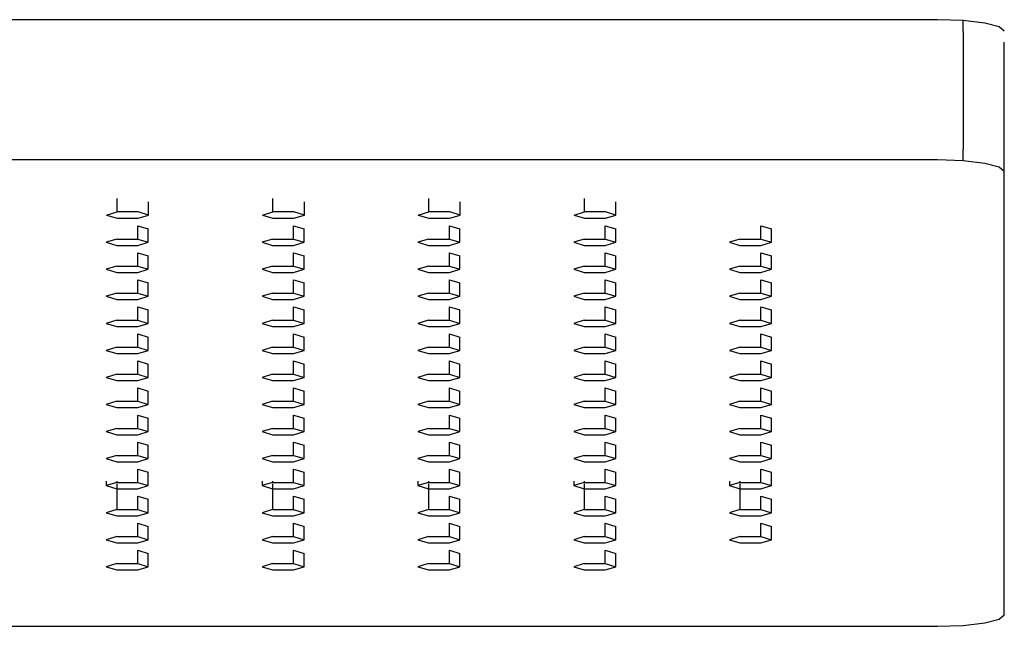
# Model space of a CAD drawing. Extents: x -152 to 152, y -698 to 698.
# Drawn here: x 28 to 116, y 590 to 645 of the extents above; entities that cross this region are included whole.
import ezdxf

# ---------------------------------------------------------------- set-up
doc = ezdxf.new("R2010")
doc.units = 0
doc.header["$MEASUREMENT"] = 0

msp = doc.modelspace()

# ---------------------------------------------------------------- linework, layer by layer
at = {"linetype": 'Continuous'}
for p, q in [((110.2941, 644.8251), (-119.33261, 644.82517)), ((112.59021, 644.74583), (110.2941, 644.8251)), ((114.53674, 644.51992), (112.59021, 644.74583)), ((112.59021, 643.76102), (112.59021, 644.74583)), ((115.83738, 644.18194), (114.53674, 644.51992)), ((112.59021, 643.76102), (112.59021, 633.14503)), ((116.29412, 643.78323), (115.83738, 644.18194)), ((116.29411, 632.18243), (116.29411, 642.79842)), ((112.59021, 632.16022), (112.59021, 633.14503)), ((-119.33261, 632.23957), (110.2941, 632.23949)), ((110.2941, 632.23949), (112.59021, 632.16022)), ((112.59021, 632.16022), (114.53674, 631.93432)), ((114.53674, 631.93432), (115.83738, 631.59634)), ((116.29412, 631.19762), (116.29411, 632.18243)), ((115.83738, 631.59634), (116.294119, 631.197621)), ((116.29415, 591.32297), (116.29412, 631.19762)), ((36.55806, 627.53353), (36.55806, 628.735222)), ((39.38867, 627.24972), (39.38867, 628.451435)), ((50.56015, 627.53353), (50.56015, 628.735219)), ((53.39076, 627.24972), (53.39076, 628.451432)), ((64.56223, 627.53353), (64.56223, 628.735217)), ((67.39285, 627.24972), (67.39285, 628.451429)), ((78.56435, 627.53353), (78.564354, 628.735218)), ((81.39495, 627.24972), (81.394954, 628.451427)), ((35.61452, 627.24972), (36.55806, 627.53353)), ((38.44514, 627.53353), (36.55806, 627.53353)), ((39.38867, 627.24972), (38.44514, 627.53353)), ((49.61661, 627.24972), (50.56015, 627.53353)), ((52.44723, 627.53353), (50.56015, 627.53353)), ((53.39076, 627.24972), (52.44723, 627.53353)), ((63.6187, 627.24972), (64.56223, 627.53353)), ((66.44932, 627.53353), (64.56223, 627.53353)), ((67.39285, 627.24972), (66.44932, 627.53353)), ((77.6208, 627.24972), (78.56435, 627.53353)), ((80.45142, 627.53353), (78.56435, 627.53353)), ((81.39495, 627.24972), (80.45142, 627.53353)), ((35.61452, 627.24972), (36.55806, 626.96598)), ((36.55806, 626.96598), (38.44514, 626.96598)), ((38.44514, 626.96598), (39.38867, 627.24972)), ((49.61661, 627.24972), (50.56015, 626.96598)), ((50.56015, 626.96598), (52.44723, 626.96598)), ((52.44723, 626.96598), (53.39076, 627.24972)), ((63.6187, 627.24972), (64.56224, 626.96598)), ((64.56224, 626.96598), (66.44933, 626.96598)), ((66.44933, 626.96598), (67.39285, 627.24972)), ((77.6208, 627.24972), (78.56433, 626.96598)), ((78.56433, 626.96598), (80.4514, 626.96598)), ((80.4514, 626.96598), (81.39495, 627.24972)), ((38.41598, 625.10265), (38.41598, 626.304319)), ((38.41598, 626.304319), (39.3595, 626.020529)), ((39.3595, 624.81884), (39.3595, 626.020529)), ((52.41806, 625.10265), (52.41806, 626.304317)), ((52.41806, 626.304317), (53.36159, 626.020526)), ((53.36159, 624.81884), (53.36159, 626.020526)), ((66.42015, 625.10265), (66.42015, 626.304314)), ((66.42015, 626.304314), (67.36368, 626.020526)), ((67.36368, 624.81884), (67.36368, 626.020526)), ((80.42223, 625.10265), (80.422234, 626.304311)), ((80.422234, 626.304311), (81.365764, 626.020523)), ((81.36576, 624.81884), (81.365764, 626.020523)), ((94.42432, 625.10265), (94.424324, 626.304309)), ((94.424324, 626.304309), (95.367844, 626.020521)), ((95.36784, 624.81884), (95.367844, 626.020521)), ((36.52889, 625.10265), (35.58536, 624.81884)), ((35.58536, 624.81884), (36.52888, 624.53503)), ((36.52889, 625.10265), (38.41598, 625.10265)), ((38.41597, 624.53503), (39.3595, 624.81884)), ((38.41598, 625.10265), (39.3595, 624.81884)), ((50.53098, 625.10265), (49.58744, 624.81884)), ((49.58744, 624.81884), (50.53097, 624.53503)), ((50.53098, 625.10265), (52.41806, 625.10265)), ((52.41805, 624.53503), (53.36159, 624.81884)), ((52.41806, 625.10265), (53.36159, 624.81884)), ((64.53307, 625.10265), (63.58953, 624.81884)), ((63.58953, 624.81884), (64.53306, 624.53503)), ((64.53307, 625.10265), (66.42015, 625.10265)), ((66.42014, 624.53503), (67.36368, 624.81884)), ((66.42015, 625.10265), (67.36368, 624.81884)), ((78.53515, 625.10265), (77.59161, 624.81884)), ((77.59161, 624.81884), (78.53514, 624.53503)), ((78.53515, 625.10265), (80.42223, 625.10265)), ((80.42222, 624.53503), (81.36576, 624.81884)), ((80.42223, 625.10265), (81.36576, 624.81884)), ((92.53723, 625.10265), (91.5937, 624.81884)), ((91.5937, 624.81884), (92.53722, 624.53503)), ((92.53723, 625.10265), (94.42432, 625.10265)), ((94.42431, 624.53503), (95.36784, 624.81884)), ((94.42432, 625.10265), (95.36784, 624.81884)), ((36.52888, 624.53503), (38.41597, 624.53503)), ((38.41598, 622.67055), (38.41598, 623.872252)), ((38.41598, 623.872252), (39.3595, 623.588466)), ((50.53097, 624.53503), (52.41805, 624.53503)), ((52.41806, 622.67055), (52.41806, 623.872249)), ((52.41806, 623.872249), (53.36159, 623.588462)), ((64.53306, 624.53503), (66.42014, 624.53503)), ((66.42015, 622.67055), (66.42015, 623.87225)), ((66.42015, 623.87225), (67.36368, 623.588459)), ((78.53514, 624.53503), (80.42222, 624.53503)), ((80.42223, 622.67055), (80.42223, 623.872247)), ((80.42223, 623.872247), (81.36576, 623.588456)), ((92.53722, 624.53503), (94.42431, 624.53503)), ((94.42432, 622.67055), (94.42432, 623.872245)), ((94.42432, 623.872245), (95.36784, 623.588454)), ((39.3595, 622.38682), (39.3595, 623.588466)), ((53.36159, 622.38674), (53.36159, 623.588462)), ((67.36368, 622.38674), (67.36368, 623.588459)), ((81.36576, 622.38674), (81.36576, 623.588456)), ((95.36784, 622.38674), (95.36784, 623.588454)), ((36.52889, 622.67055), (35.58536, 622.38682)), ((35.58536, 622.38682), (36.52888, 622.103)), ((36.52888, 622.103), (38.41597, 622.103)), ((36.52889, 622.67055), (38.41598, 622.67055)), ((38.41597, 622.103), (39.3595, 622.38682)), ((38.41598, 622.67055), (39.3595, 622.38682)), ((50.53098, 622.67055), (49.58744, 622.38682)), ((49.58744, 622.38682), (50.53097, 622.103)), ((50.53097, 622.103), (52.41805, 622.103)), ((50.53098, 622.67055), (52.41806, 622.67055)), ((52.41805, 622.103), (53.36159, 622.38674)), ((52.41806, 622.67055), (53.36159, 622.38674)), ((64.53307, 622.67055), (63.58953, 622.38682)), ((63.58953, 622.38682), (64.53306, 622.103)), ((64.53306, 622.103), (66.42014, 622.103)), ((64.53307, 622.67055), (66.42015, 622.67055)), ((66.42014, 622.103), (67.36368, 622.38674)), ((66.42015, 622.67055), (67.36368, 622.38674)), ((78.53515, 622.67055), (77.59161, 622.38682)), ((77.59161, 622.38682), (78.53514, 622.103)), ((78.53514, 622.103), (80.42222, 622.103)), ((78.53515, 622.67055), (80.42223, 622.67055)), ((80.42222, 622.103), (81.36576, 622.38674)), ((80.42223, 622.67055), (81.36576, 622.38674)), ((92.53723, 622.67055), (91.5937, 622.38674)), ((91.5937, 622.38674), (92.53722, 622.103)), ((92.53722, 622.103), (94.42431, 622.103)), ((92.53723, 622.67055), (94.42432, 622.67055)), ((94.42431, 622.103), (95.36784, 622.38674)), ((94.42432, 622.67055), (95.36784, 622.38674)), ((38.41598, 620.23853), (38.41598, 621.440193)), ((38.41598, 621.440193), (39.35951, 621.156401)), ((52.41807, 620.23853), (52.41807, 621.44019)), ((52.41807, 621.44019), (53.36159, 621.156398)), ((66.42015, 620.23853), (66.42015, 621.440187)), ((66.42015, 621.440187), (67.36368, 621.156398)), ((80.42223, 620.23853), (80.42223, 621.440185)), ((80.42223, 621.440185), (81.36576, 621.156396)), ((94.42432, 620.23853), (94.42432, 621.440182)), ((94.42432, 621.440182), (95.36784, 621.156393)), ((39.35951, 619.95472), (39.35951, 621.156401)), ((53.36159, 619.95472), (53.36159, 621.156398)), ((67.36368, 619.95472), (67.36368, 621.156398)), ((81.36576, 619.95472), (81.36576, 621.156396)), ((95.36784, 619.95472), (95.36784, 621.156393)), ((36.5289, 620.23853), (35.58536, 619.95472)), ((35.58536, 619.95472), (36.52889, 619.67091)), ((36.52889, 619.67091), (38.41597, 619.67091)), ((36.5289, 620.23853), (38.41598, 620.23853)), ((38.41597, 619.67091), (39.35951, 619.95472)), ((38.41598, 620.23853), (39.35951, 619.95472)), ((50.53098, 620.23853), (49.58745, 619.95472)), ((49.58745, 619.95472), (50.53097, 619.67091)), ((50.53097, 619.67091), (52.41806, 619.67091)), ((50.53098, 620.23853), (52.41807, 620.23853)), ((52.41806, 619.67091), (53.36159, 619.95472)), ((52.41807, 620.23853), (53.36159, 619.95472)), ((64.53307, 620.23853), (63.58953, 619.95472)), ((63.58953, 619.95472), (64.53306, 619.67091)), ((64.53306, 619.67091), (66.42014, 619.67091)), ((64.53307, 620.23853), (66.42015, 620.23853)), ((66.42014, 619.67091), (67.36368, 619.95472)), ((66.42015, 620.23853), (67.36368, 619.95472)), ((78.53515, 620.23853), (77.59161, 619.95472)), ((77.59161, 619.95472), (78.53514, 619.67091)), ((78.53514, 619.67091), (80.42222, 619.67091)), ((78.53515, 620.23853), (80.42223, 620.23853)), ((80.42222, 619.67091), (81.36576, 619.95472)), ((80.42223, 620.23853), (81.36576, 619.95472)), ((92.53723, 620.23853), (91.5937, 619.95472)), ((91.5937, 619.95472), (92.53722, 619.67091)), ((92.53722, 619.67091), (94.42431, 619.67091)), ((92.53723, 620.23853), (94.42432, 620.23853)), ((94.42431, 619.67091), (95.36784, 619.95472)), ((94.42432, 620.23853), (95.36784, 619.95472)), ((38.41598, 617.80643), (38.41598, 619.008128)), ((38.41598, 619.008128), (39.35951, 618.724336)), ((39.35951, 617.52262), (39.35951, 618.724336)), ((52.41807, 617.80643), (52.41807, 619.008125)), ((52.41807, 619.008125), (53.36159, 618.724333)), ((53.36159, 617.52262), (53.36159, 618.724333)), ((66.42016, 617.80643), (66.42016, 619.008122)), ((66.42016, 619.008122), (67.36368, 618.724331)), ((67.36368, 617.52262), (67.36368, 618.724331)), ((80.42224, 617.80643), (80.42224, 619.008122)), ((80.42224, 619.008122), (81.36577, 618.724328)), ((81.36577, 617.52262), (81.36577, 618.724328)), ((94.42433, 617.80643), (94.42433, 619.008119)), ((94.42433, 619.008119), (95.36785, 618.724325)), ((95.36785, 617.52262), (95.36785, 618.724325)), ((36.5289, 617.80643), (35.58536, 617.5227)), ((36.5289, 617.80643), (38.41598, 617.80643)), ((38.41598, 617.80643), (39.35951, 617.52262)), ((50.53098, 617.80643), (49.58745, 617.5227)), ((50.53098, 617.80643), (52.41807, 617.80643)), ((52.41807, 617.80643), (53.36159, 617.52262)), ((64.53307, 617.80643), (63.58954, 617.52262)), ((64.53307, 617.80643), (66.42016, 617.80643)), ((66.42016, 617.80643), (67.36368, 617.52262)), ((78.53515, 617.80643), (77.59162, 617.52262)), ((78.53515, 617.80643), (80.42224, 617.80643)), ((80.42224, 617.80643), (81.36577, 617.52262)), ((92.53724, 617.80643), (91.59371, 617.52262)), ((92.53724, 617.80643), (94.42433, 617.80643)), ((94.42433, 617.80643), (95.36785, 617.52262)), ((35.58536, 617.5227), (36.52889, 617.23888)), ((36.52889, 617.23888), (38.41597, 617.23888)), ((38.41597, 617.23888), (39.35951, 617.52262)), ((49.58745, 617.5227), (50.53097, 617.23888)), ((50.53097, 617.23888), (52.41806, 617.23888)), ((52.41806, 617.23888), (53.36159, 617.52262)), ((63.58954, 617.52262), (64.53306, 617.23888)), ((64.53306, 617.23888), (66.42015, 617.23888)), ((66.42015, 617.23888), (67.36368, 617.52262)), ((77.59162, 617.52262), (78.53515, 617.23888)), ((78.53515, 617.23888), (80.42223, 617.23888)), ((80.42223, 617.23888), (81.36577, 617.52262)), ((91.59371, 617.52262), (92.53723, 617.23888)), ((92.53723, 617.23888), (94.42432, 617.23888)), ((94.42432, 617.23888), (95.36785, 617.52262)), ((38.41599, 615.37441), (38.41599, 616.576064)), ((38.41599, 616.576064), (39.35951, 616.292274)), ((39.35951, 615.0906), (39.35951, 616.292274)), ((52.41807, 615.37441), (52.41807, 616.576062)), ((52.41807, 616.576062), (53.3616, 616.292274)), ((53.3616, 615.0906), (53.3616, 616.292274)), ((66.42016, 615.37441), (66.42016, 616.576059)), ((66.42016, 616.576059), (67.36369, 616.292271)), ((67.36369, 615.0906), (67.36369, 616.292271)), ((80.42224, 615.37441), (80.42224, 616.576056)), ((80.42224, 616.576056), (81.36577, 616.292268)), ((81.36577, 615.0906), (81.36577, 616.292268)), ((94.42433, 615.37441), (94.42433, 616.576054)), ((94.42433, 616.576054), (95.36785, 616.292266)), ((95.36785, 615.0906), (95.36785, 616.292266)), ((36.5289, 615.37441), (35.58537, 615.0906)), ((35.58537, 615.0906), (36.52889, 614.80679)), ((36.5289, 615.37441), (38.41599, 615.37441)), ((38.41598, 614.80679), (39.35951, 615.0906)), ((38.41599, 615.37441), (39.35951, 615.0906)), ((50.53099, 615.37441), (49.58745, 615.0906)), ((49.58745, 615.0906), (50.53098, 614.80679)), ((50.53099, 615.37441), (52.41807, 615.37441)), ((52.41806, 614.80679), (53.3616, 615.0906)), ((52.41807, 615.37441), (53.3616, 615.0906)), ((64.53307, 615.37441), (63.58954, 615.0906)), ((63.58954, 615.0906), (64.53307, 614.80679)), ((64.53307, 615.37441), (66.42016, 615.37441)), ((66.42015, 614.80679), (67.36369, 615.0906)), ((66.42016, 615.37441), (67.36369, 615.0906)), ((78.53516, 615.37441), (77.59162, 615.0906)), ((77.59162, 615.0906), (78.53515, 614.80679)), ((78.53516, 615.37441), (80.42224, 615.37441)), ((80.42223, 614.80679), (81.36577, 615.0906)), ((80.42224, 615.37441), (81.36577, 615.0906)), ((92.53724, 615.37441), (91.59371, 615.0906)), ((91.59371, 615.0906), (92.53723, 614.80679)), ((92.53724, 615.37441), (94.42433, 615.37441)), ((94.42432, 614.80679), (95.36785, 615.0906)), ((94.42433, 615.37441), (95.36785, 615.0906)), ((36.52889, 614.80679), (38.41598, 614.80679)), ((38.41599, 612.94231), (38.41599, 614.144)), ((38.41599, 614.144), (39.35951, 613.860209)), ((50.53098, 614.80679), (52.41806, 614.80679)), ((52.41807, 612.94231), (52.41807, 614.144001)), ((52.41807, 614.144001), (53.3616, 613.860207)), ((64.53307, 614.80679), (66.42015, 614.80679)), ((66.42016, 612.94231), (66.42016, 614.143998)), ((66.42016, 614.143998), (67.36369, 613.860204)), ((78.53515, 614.80679), (80.42223, 614.80679)), ((80.42224, 612.94231), (80.42224, 614.143995)), ((80.42224, 614.143995), (81.36577, 613.860206)), ((92.53723, 614.80679), (94.42432, 614.80679)), ((94.42433, 612.94231), (94.42433, 614.143993)), ((94.42433, 614.143993), (95.36785, 613.860202)), ((39.35951, 612.6585), (39.35951, 613.860209)), ((53.3616, 612.6585), (53.3616, 613.860207)), ((67.36369, 612.6585), (67.36369, 613.860204)), ((81.36577, 612.6585), (81.36577, 613.860206)), ((95.36785, 612.6585), (95.36785, 613.860202)), ((36.5289, 612.94231), (35.58537, 612.6585)), ((35.58537, 612.6585), (36.52889, 612.37476)), ((36.52889, 612.37476), (38.41598, 612.37476)), ((36.5289, 612.94231), (38.41599, 612.94231)), ((38.41598, 612.37476), (39.35951, 612.6585)), ((38.41599, 612.94231), (39.35951, 612.6585)), ((50.53099, 612.94231), (49.58745, 612.6585)), ((49.58745, 612.6585), (50.53098, 612.37476)), ((50.53098, 612.37476), (52.41806, 612.37476)), ((50.53099, 612.94231), (52.41807, 612.94231)), ((52.41806, 612.37476), (53.3616, 612.6585)), ((52.41807, 612.94231), (53.3616, 612.6585)), ((64.53308, 612.94231), (63.58954, 612.6585)), ((63.58954, 612.6585), (64.53307, 612.37476)), ((64.53307, 612.37476), (66.42015, 612.37476)), ((64.53308, 612.94231), (66.42016, 612.94231)), ((66.42015, 612.37476), (67.36369, 612.6585)), ((66.42016, 612.94231), (67.36369, 612.6585)), ((78.53516, 612.94231), (77.59162, 612.6585)), ((77.59162, 612.6585), (78.53515, 612.37476)), ((78.53515, 612.37476), (80.42223, 612.37476)), ((78.53516, 612.94231), (80.42224, 612.94231)), ((80.42223, 612.37476), (81.36577, 612.6585)), ((80.42224, 612.94231), (81.36577, 612.6585)), ((92.53724, 612.94231), (91.59371, 612.6585)), ((91.59371, 612.6585), (92.53723, 612.37476)), ((92.53723, 612.37476), (94.42432, 612.37476)), ((92.53724, 612.94231), (94.42433, 612.94231)), ((94.42432, 612.37476), (95.36785, 612.6585)), ((94.42433, 612.94231), (95.36785, 612.6585)), ((38.41599, 610.51029), (38.41599, 611.711938)), ((38.41599, 611.711938), (39.35952, 611.42815)), ((52.41808, 610.51029), (52.41808, 611.711935)), ((52.41808, 611.711935), (53.3616, 611.428147)), ((66.42016, 610.51029), (66.42016, 611.711936)), ((66.42016, 611.711936), (67.36369, 611.428144)), ((80.42224, 610.51022), (80.42224, 611.711933)), ((80.42224, 611.711933), (81.36577, 611.428142)), ((94.42433, 610.51022), (94.42433, 611.71193)), ((94.42433, 611.71193), (95.36785, 611.428139)), ((39.35952, 610.22648), (39.35952, 611.42815)), ((53.3616, 610.22648), (53.3616, 611.428147)), ((67.36369, 610.22648), (67.36369, 611.428144)), ((81.36577, 610.22648), (81.36577, 611.428142)), ((95.36785, 610.22648), (95.36785, 611.428139)), ((36.52891, 610.51029), (35.58537, 610.22648)), ((35.58537, 610.22648), (36.5289, 609.94266)), ((36.5289, 609.94266), (38.41598, 609.94266)), ((36.52891, 610.51029), (38.41599, 610.51029)), ((38.41598, 609.94266), (39.35952, 610.22648)), ((38.41599, 610.51029), (39.35952, 610.22648)), ((50.53099, 610.51029), (49.58746, 610.22648)), ((49.58746, 610.22648), (50.53098, 609.94266)), ((50.53098, 609.94266), (52.41807, 609.94266)), ((50.53099, 610.51029), (52.41808, 610.51029)), ((52.41807, 609.94266), (53.3616, 610.22648)), ((52.41808, 610.51029), (53.3616, 610.22648)), ((64.53308, 610.51029), (63.58954, 610.22648)), ((63.58954, 610.22648), (64.53307, 609.94266)), ((64.53307, 609.94266), (66.42015, 609.94266)), ((64.53308, 610.51029), (66.42016, 610.51029)), ((66.42015, 609.94266), (67.36369, 610.22648)), ((66.42016, 610.51029), (67.36369, 610.22648)), ((78.53516, 610.51022), (77.59162, 610.22648)), ((77.59162, 610.22648), (78.53515, 609.94266)), ((78.53515, 609.94266), (80.42223, 609.94266)), ((78.53516, 610.51022), (80.42224, 610.51022)), ((80.42223, 609.94266), (81.36577, 610.22648)), ((80.42224, 610.51022), (81.36577, 610.22648)), ((92.53724, 610.51022), (91.59371, 610.22648)), ((91.59371, 610.22648), (92.53723, 609.94266)), ((92.53723, 609.94266), (94.42432, 609.94266)), ((92.53724, 610.51022), (94.42433, 610.51022)), ((94.42432, 609.94266), (95.36785, 610.22648)), ((94.42433, 610.51022), (95.36785, 610.22648)), ((38.41599, 608.07819), (38.41599, 609.279877)), ((38.41599, 609.279877), (39.35952, 608.996086)), ((39.35952, 607.79438), (39.35952, 608.996086)), ((52.41808, 608.07819), (52.41808, 609.279874)), ((52.41808, 609.279874), (53.3616, 608.996082)), ((53.3616, 607.79438), (53.3616, 608.996082)), ((66.42016, 608.07819), (66.42016, 609.279871)), ((66.42016, 609.279871), (67.36369, 608.996082)), ((67.36369, 607.79438), (67.36369, 608.996082)), ((80.42224, 608.07819), (80.42224, 609.279869)), ((80.42224, 609.279869), (81.36577, 608.99608)), ((81.36577, 607.79438), (81.36577, 608.99608)), ((94.42433, 608.07819), (94.42433, 609.279866)), ((94.42433, 609.279866), (95.36786, 608.996077)), ((95.36786, 607.79438), (95.36786, 608.996077)), ((36.52891, 608.07819), (35.58537, 607.79438)), ((36.52891, 608.07819), (38.41599, 608.07819)), ((38.41599, 608.07819), (39.35952, 607.79438)), ((50.53099, 608.07819), (49.58746, 607.79438)), ((50.53099, 608.07819), (52.41808, 608.07819)), ((52.41808, 608.07819), (53.3616, 607.79438)), ((64.53308, 608.07819), (63.58954, 607.79438)), ((64.53308, 608.07819), (66.42016, 608.07819)), ((66.42016, 608.07819), (67.36369, 607.79438)), ((78.53516, 608.07819), (77.59162, 607.79438)), ((78.53516, 608.07819), (80.42224, 608.07819)), ((80.42224, 608.07819), (81.36577, 607.79438)), ((92.53725, 608.07819), (91.59371, 607.79438)), ((92.53725, 608.07819), (94.42433, 608.07819)), ((94.42433, 608.07819), (95.36786, 607.79438)), ((35.58537, 607.79438), (36.5289, 607.51064)), ((36.5289, 607.51064), (38.41598, 607.51064)), ((38.41598, 607.51064), (39.35952, 607.79438)), ((49.58746, 607.79438), (50.53098, 607.51064)), ((50.53098, 607.51064), (52.41807, 607.51064)), ((52.41807, 607.51064), (53.3616, 607.79438)), ((63.58954, 607.79438), (64.53307, 607.51064)), ((64.53307, 607.51064), (66.42015, 607.51064)), ((66.42015, 607.51064), (67.36369, 607.79438)), ((77.59162, 607.79438), (78.53515, 607.51064)), ((78.53515, 607.51064), (80.42224, 607.51064)), ((80.42224, 607.51064), (81.36577, 607.79438)), ((91.59371, 607.79438), (92.53724, 607.51064)), ((92.53724, 607.51064), (94.42433, 607.51064)), ((94.42433, 607.51064), (95.36786, 607.79438)), ((38.41599, 605.64609), (38.41599, 606.847813)), ((38.41599, 606.847813), (39.35952, 606.564021)), ((39.35952, 605.36236), (39.35952, 606.564021)), ((52.41808, 605.64609), (52.41808, 606.84781)), ((52.41808, 606.84781), (53.36161, 606.564019)), ((53.36161, 605.36236), (53.36161, 606.564019)), ((66.42017, 605.64609), (66.42017, 606.847809)), ((66.42017, 606.847809), (67.36369, 606.56402)), ((67.36369, 605.36236), (67.36369, 606.56402)), ((80.42225, 605.64609), (80.42225, 606.847807)), ((80.42225, 606.847807), (81.36578, 606.564018)), ((81.36578, 605.36236), (81.36578, 606.564018)), ((94.42433, 605.64609), (94.42433, 606.847804)), ((94.42433, 606.847804), (95.36786, 606.564015)), ((95.36786, 605.36236), (95.36786, 606.564015)), ((36.52891, 605.64609), (35.58538, 605.36236)), ((35.58538, 605.36236), (36.5289, 605.07854)), ((36.52891, 605.64609), (38.41599, 605.64609)), ((38.41599, 605.64609), (39.35952, 605.36236)), ((38.41599, 605.07854), (39.35952, 605.36236)), ((50.53099, 605.64609), (49.58746, 605.36236)), ((49.58746, 605.36236), (50.53099, 605.07854)), ((50.53099, 605.64609), (52.41808, 605.64609)), ((52.41807, 605.07854), (53.36161, 605.36236)), ((52.41808, 605.64609), (53.36161, 605.36236)), ((64.53308, 605.64609), (63.58955, 605.36236)), ((63.58955, 605.36236), (64.53307, 605.07854)), ((64.53308, 605.64609), (66.42017, 605.64609)), ((66.42016, 605.07854), (67.36369, 605.36236)), ((66.42017, 605.64609), (67.36369, 605.36236)), ((78.53517, 605.64609), (77.59163, 605.36236)), ((77.59163, 605.36236), (78.53516, 605.07854)), ((78.53517, 605.64609), (80.42225, 605.64609)), ((80.42224, 605.07854), (81.36578, 605.36236)), ((80.42225, 605.64609), (81.36578, 605.36236)), ((92.53725, 605.64609), (91.59371, 605.36236)), ((91.59371, 605.36236), (92.53724, 605.07854)), ((92.53725, 605.64609), (94.42433, 605.64609)), ((94.42433, 605.64609), (95.36786, 605.36236)), ((94.42433, 605.07854), (95.36786, 605.36236)), ((36.5289, 605.07854), (38.41599, 605.07854)), ((38.416, 603.21407), (38.416, 604.41575)), ((38.416, 604.41575), (39.35952, 604.131959)), ((50.53099, 605.07854), (52.41807, 605.07854)), ((52.41808, 603.21407), (52.41808, 604.415748)), ((52.41808, 604.415748), (53.36161, 604.131956)), ((64.53307, 605.07854), (66.42016, 605.07854)), ((66.42017, 603.21407), (66.42017, 604.415746)), ((66.42017, 604.415746), (67.3637, 604.131955)), ((78.53516, 605.07854), (80.42224, 605.07854)), ((80.42225, 603.21407), (80.42225, 604.415744)), ((80.42225, 604.415744), (81.36578, 604.131952)), ((92.53724, 605.07854), (94.42433, 605.07854)), ((94.42433, 603.21407), (94.42433, 604.415741)), ((94.42433, 604.415741), (95.36786, 604.13195)), ((39.35952, 602.93026), (39.35952, 604.131959)), ((53.36161, 602.93026), (53.36161, 604.131956)), ((67.3637, 602.93026), (67.3637, 604.131955)), ((81.36578, 602.93026), (81.36578, 604.131952)), ((95.36786, 602.93026), (95.36786, 604.13195)), ((35.58538, 603.34385), (35.58538, 602.93026)), ((36.52891, 603.21407), (35.58538, 602.93026)), ((35.58538, 602.93026), (36.5289, 602.64652)), ((36.5289, 602.64652), (38.41599, 602.64652)), ((36.52891, 603.34385), (36.52891, 603.21407)), ((36.52891, 603.21407), (38.416, 603.21407)), ((36.52891, 603.099046), (36.52891, 600.78197)), ((38.41599, 602.64652), (39.35952, 602.93026)), ((38.416, 603.21407), (39.35952, 602.93026)), ((49.58746, 603.34385), (49.58746, 602.93026)), ((50.531, 603.21407), (49.58746, 602.93026)), ((49.58746, 602.93026), (50.53099, 602.64652)), ((50.530998, 603.099041), (50.53099, 600.78197)), ((50.53099, 602.64652), (52.41807, 602.64652)), ((50.531, 603.34385), (50.531, 603.21407)), ((50.531, 603.21407), (52.41808, 603.21407)), ((52.41807, 602.64652), (53.36161, 602.93026)), ((52.41808, 603.21407), (53.36161, 602.93026)), ((63.58955, 603.34385), (63.58955, 602.93026)), ((64.53309, 603.21407), (63.58955, 602.93026)), ((63.58955, 602.93026), (64.53308, 602.64652)), ((64.533088, 603.099036), (64.53308, 600.78197)), ((64.53308, 602.64652), (66.42016, 602.64652)), ((64.53309, 603.34385), (64.53309, 603.21407)), ((64.53309, 603.21407), (66.42017, 603.21407)), ((66.42016, 602.64652), (67.3637, 602.93026)), ((66.42017, 603.21407), (67.3637, 602.93026)), ((77.59163, 603.34385), (77.59163, 602.93026)), ((78.53517, 603.21407), (77.59163, 602.93026)), ((77.59163, 602.93026), (78.53516, 602.64645)), ((78.53516, 602.64645), (80.42224, 602.64645)), ((78.53517, 603.34385), (78.53517, 603.21407)), ((78.53517, 603.21407), (80.42225, 603.21407)), ((78.53517, 603.099031), (78.53517, 600.78197)), ((80.42224, 602.64645), (81.36578, 602.93026)), ((80.42225, 603.21407), (81.36578, 602.93026)), ((91.59371, 603.34385), (91.59371, 602.93026)), ((92.53725, 603.21407), (91.59371, 602.93026)), ((91.59371, 602.93026), (92.53724, 602.64645)), ((92.53724, 602.64645), (94.42433, 602.64645)), ((92.53725, 603.34385), (92.53725, 603.21407)), ((92.53725, 603.21407), (94.42433, 603.21407)), ((92.53725, 603.099026), (92.53725, 600.78197)), ((94.42433, 603.21407), (95.36786, 602.93026)), ((94.42433, 602.64645), (95.36786, 602.93026)), ((38.41599, 600.78197), (38.415994, 601.983687)), ((38.415994, 601.983687), (39.35952, 601.699898)), ((52.41808, 600.78197), (52.41808, 601.983684)), ((52.41808, 601.983684), (53.361604, 601.699895)), ((66.42017, 600.78197), (66.42017, 601.983683)), ((66.42017, 601.983683), (67.363694, 601.699895)), ((80.42225, 600.78197), (80.42225, 601.98368)), ((80.42225, 601.98368), (81.36578, 601.699892)), ((94.42433, 600.78197), (94.42433, 601.983678)), ((94.42433, 601.983678), (95.36786, 601.69989)), ((39.35952, 600.49824), (39.35952, 601.699898)), ((53.3616, 600.49824), (53.361604, 601.699895)), ((67.36369, 600.49824), (67.363694, 601.699895)), ((81.36578, 600.49824), (81.36578, 601.699892)), ((95.36786, 600.49824), (95.36786, 601.69989)), ((36.52891, 600.78197), (35.58537, 600.49824)), ((35.58537, 600.49824), (36.5289, 600.21442)), ((36.5289, 600.21442), (38.41598, 600.21442)), ((36.52891, 600.78197), (38.41599, 600.78197)), ((38.41598, 600.21442), (39.35952, 600.49824)), ((38.41599, 600.78197), (39.35952, 600.49824)), ((50.53099, 600.78197), (49.58746, 600.49824)), ((49.58746, 600.49824), (50.53098, 600.21442)), ((50.53098, 600.21442), (52.41807, 600.21442)), ((50.53099, 600.78197), (52.41808, 600.78197)), ((52.41807, 600.21442), (53.3616, 600.49824)), ((52.41808, 600.78197), (53.3616, 600.49824)), ((64.53308, 600.78197), (63.58955, 600.49824)), ((63.58955, 600.49824), (64.53307, 600.21442)), ((64.53307, 600.21442), (66.42016, 600.21442)), ((64.53308, 600.78197), (66.42017, 600.78197)), ((66.42016, 600.21442), (67.36369, 600.49824)), ((66.42017, 600.78197), (67.36369, 600.49824)), ((78.53517, 600.78197), (77.59163, 600.49824)), ((77.59163, 600.49824), (78.53516, 600.21442)), ((78.53516, 600.21442), (80.42224, 600.21442)), ((78.53517, 600.78197), (80.42225, 600.78197)), ((80.42224, 600.21442), (81.36578, 600.49824)), ((80.42225, 600.78197), (81.36578, 600.49824)), ((92.53725, 600.78197), (91.59371, 600.49824)), ((91.59371, 600.49824), (92.53724, 600.21442)), ((92.53724, 600.21442), (94.42433, 600.21442)), ((92.53725, 600.78197), (94.42433, 600.78197)), ((94.42433, 600.78197), (95.36786, 600.49824)), ((94.42433, 600.21442), (95.36786, 600.49824)), ((38.416, 598.34995), (38.416, 599.551625)), ((38.416, 599.551625), (39.359524, 599.267834)), ((39.35952, 598.06614), (39.359524, 599.267834)), ((52.41808, 598.34995), (52.418084, 599.551622)), ((52.418084, 599.551622), (53.36161, 599.267831)), ((53.36161, 598.06614), (53.36161, 599.267831)), ((66.42017, 598.34995), (66.42017, 599.551622)), ((66.42017, 599.551622), (67.363694, 599.26783)), ((67.36369, 598.06614), (67.363694, 599.26783)), ((80.42225, 598.34995), (80.42225, 599.551619)), ((80.42225, 599.551619), (81.36578, 599.267828)), ((81.36578, 598.06614), (81.36578, 599.267828)), ((94.42433, 598.34995), (94.42433, 599.551617)), ((94.42433, 599.551617), (95.36786, 599.267826)), ((95.36786, 598.06614), (95.36786, 599.267826)), ((36.52891, 598.34995), (35.58538, 598.06614)), ((36.52891, 598.34995), (38.416, 598.34995)), ((38.416, 598.34995), (39.35952, 598.06614)), ((50.531, 598.34995), (49.58746, 598.06614)), ((50.531, 598.34995), (52.41808, 598.34995)), ((52.41808, 598.34995), (53.36161, 598.06614)), ((64.53308, 598.34995), (63.58955, 598.06614)), ((64.53308, 598.34995), (66.42017, 598.34995)), ((66.42017, 598.34995), (67.36369, 598.06614)), ((78.53517, 598.34995), (77.59163, 598.06614)), ((78.53517, 598.34995), (80.42225, 598.34995)), ((80.42225, 598.34995), (81.36578, 598.06614)), ((92.53725, 598.34995), (91.59371, 598.06614)), ((92.53725, 598.34995), (94.42433, 598.34995)), ((94.42433, 598.34995), (95.36786, 598.06614)), ((35.58538, 598.06614), (36.5289, 597.78233)), ((36.5289, 597.78233), (38.41599, 597.78233)), ((38.41599, 597.78233), (39.35952, 598.06614)), ((49.58746, 598.06614), (50.53099, 597.78233)), ((50.53099, 597.78233), (52.41807, 597.78233)), ((52.41807, 597.78233), (53.36161, 598.06614)), ((63.58955, 598.06614), (64.53307, 597.78233)), ((64.53307, 597.78233), (66.42016, 597.78233)), ((66.42016, 597.78233), (67.36369, 598.06614)), ((77.59163, 598.06614), (78.53516, 597.78233)), ((78.53516, 597.78233), (80.42224, 597.78233)), ((80.42224, 597.78233), (81.36578, 598.06614)), ((91.59371, 598.06614), (92.53724, 597.78233)), ((92.53724, 597.78233), (94.42433, 597.78233)), ((94.42433, 597.78233), (95.36786, 598.06614)), ((38.416, 595.91785), (38.416, 597.119563)), ((38.416, 597.119563), (39.35952, 596.835774)), ((39.35952, 595.63412), (39.35952, 596.835774)), ((52.41808, 595.91785), (52.41808, 597.119561)), ((52.41808, 597.119561), (53.36161, 596.835771)), ((53.36161, 595.63412), (53.36161, 596.835771)), ((66.42017, 595.91785), (66.42017, 597.119558)), ((66.42017, 597.119558), (67.3637, 596.835769)), ((67.3637, 595.63412), (67.3637, 596.835769)), ((80.42226, 595.91785), (80.42226, 597.119555)), ((80.42226, 597.119555), (81.36579, 596.835766)), ((81.36579, 595.63412), (81.36579, 596.835766)), ((36.52891, 595.91785), (35.58538, 595.63412)), ((35.58538, 595.63412), (36.5289, 595.3503)), ((36.52891, 595.91785), (38.416, 595.91785)), ((38.41599, 595.3503), (39.35952, 595.63412)), ((38.416, 595.91785), (39.35952, 595.63412)), ((50.531, 595.91785), (49.58746, 595.63412)), ((49.58746, 595.63412), (50.53099, 595.3503)), ((50.531, 595.91785), (52.41808, 595.91785)), ((52.41807, 595.3503), (53.36161, 595.63412)), ((52.41808, 595.91785), (53.36161, 595.63412)), ((64.53309, 595.91785), (63.58955, 595.63412)), ((63.58955, 595.63412), (64.53308, 595.3503)), ((64.53309, 595.91785), (66.42017, 595.91785)), ((66.42016, 595.3503), (67.3637, 595.63412)), ((66.42017, 595.91785), (67.3637, 595.63412)), ((78.53517, 595.91785), (77.59164, 595.63412)), ((77.59164, 595.63412), (78.53517, 595.3503)), ((78.53517, 595.91785), (80.42226, 595.91785)), ((80.42224, 595.3503), (81.36579, 595.63412)), ((80.42226, 595.91785), (81.36579, 595.63412)), ((36.5289, 595.3503), (38.41599, 595.3503)), ((50.53099, 595.3503), (52.41807, 595.3503)), ((64.53308, 595.3503), (66.42016, 595.3503)), ((78.53517, 595.3503), (80.42224, 595.3503)), ((115.83741, 590.92426), (116.29415, 591.32297)), ((-119.33258, 590.2811), (110.29413, 590.2811)), ((110.29413, 590.2811), (112.59024, 590.36037)), ((112.59024, 590.36037), (114.53677, 590.5862)), ((114.53677, 590.5862), (115.83741, 590.92426))]:
    msp.add_line(p, q, dxfattribs=at)

doc.saveas('drawing.dxf')
